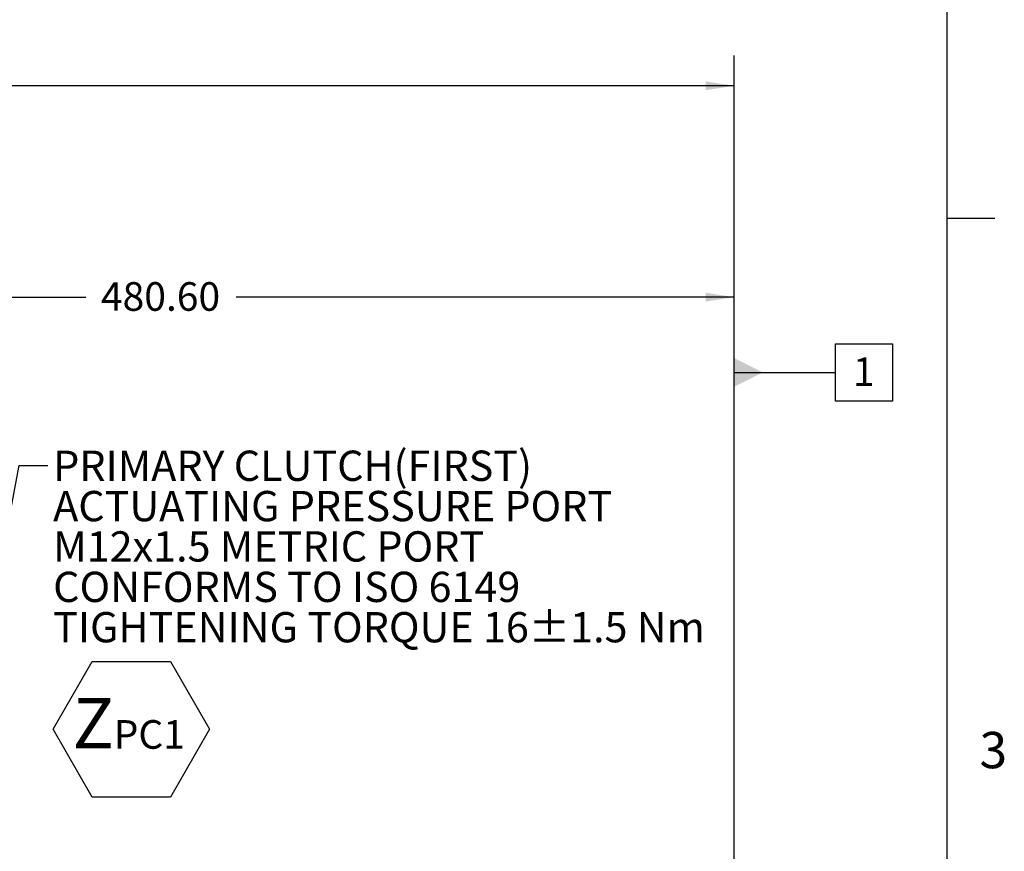
# Model space of a CAD drawing. Units: millimetres. Extents: x 7 to 835, y 10 to 581.
# Drawn here: x 732 to 835, y 288 to 376 of the extents above; entities that cross this region are included whole.
import ezdxf

# ---------------------------------------------------------------- set-up
doc = ezdxf.new("R2010")
doc.units = ezdxf.units.MM
doc.layers.add('SLD-0', color=7, linetype='Continuous')
doc.styles.add('SLDTEXTSTYLE0', font='TXT', dxfattribs={"width": 0.605})
doc.dimstyles.new('SLDDIMSTYLE2', dxfattribs={"dimtxt": 3, "dimasz": 3, "dimexe": 0, "dimexo": 0.0625, "dimgap": 0.75, "dimtad": 0, "dimlfac": 4, "dimrnd": 1e-09, "dimzin": 4, "dimdsep": 46, "dimtxsty": 'SLDTEXTSTYLE0', "dimsah": 1, "dimcen": 0.09, "dimadec": 0, "dimazin": 1, "dimtfac": 1, "dimtdec": 3, "dimtofl": 0, "dimtmove": 0, "dimatfit": 3, "dimfxl": 0, "dimfrac": 2, "dimtolj": 1, "dimtzin": 12, "dimarcsym": 0})
doc.dimstyles.new('SLDDIMSTYLE3', dxfattribs={"dimtxt": 3, "dimasz": 3, "dimexe": 0, "dimexo": 0.0625, "dimgap": 0.75, "dimtad": 0, "dimlfac": 4, "dimrnd": 1e-09, "dimzin": 12, "dimdsep": 46, "dimtxsty": 'SLDTEXTSTYLE0', "dimsah": 1, "dimcen": 0.09, "dimadec": 0, "dimazin": 3, "dimtfac": 1, "dimtdec": 3, "dimtofl": 0, "dimtmove": 0, "dimatfit": 3, "dimfxl": 0, "dimfrac": 2, "dimtolj": 1, "dimtzin": 12, "dimarcsym": 0})
doc.dimstyles.new('SLDDIMSTYLE7', dxfattribs={"dimtxt": 0.18, "dimasz": 3, "dimexe": 0, "dimexo": 0.0625, "dimgap": 0, "dimtad": 0, "dimtih": 1, "dimtoh": 1, "dimdec": 0, "dimrnd": 1e-09, "dimzin": 0, "dimdsep": 46, "dimtxsty": 'Standard', "dimsah": 1, "dimcen": 0.09, "dimadec": 0, "dimazin": 0, "dimtfac": 3, "dimtdec": 0, "dimtofl": 0, "dimtmove": 0, "dimatfit": 3, "dimfxl": 0, "dimfrac": 2, "dimtolj": 1, "dimtzin": 0, "dimarcsym": 0})

# ---------------------------------------------------------------- blocks, each defined once
blk = doc.blocks.new('_D_25')
at = {"layer": 'SLD-0', "color": 7}
for p, q in [((613.46, 242.38), (613.46, 371.93)), ((806.69, 268.41), (806.69, 371.93)), ((613.46, 368.75), (702.19, 368.75)), ((806.69, 368.75), (717.96, 368.75))]:
    blk.add_line(p, q, dxfattribs=at)
for points in [[(613.46, 368.75), (616.46, 368.29), (616.46, 369.22)], [(806.69, 368.75), (803.69, 369.22), (803.69, 368.29)]]:
    blk.add_solid(points, dxfattribs=at)
at = {"layer": 'SLD-0', "color": 7, "insert": (703.77, 370.32), "char_height": 3, "attachment_point": 1, "style": 'SLDTEXTSTYLE0'}
blk.add_mtext('772.92', dxfattribs=at)
blk = doc.blocks.new('_D_29')
at = {"layer": 'SLD-0'}
for p, q in [((686.54, 232.83), (686.54, 349.77)), ((806.69, 287.21), (806.69, 349.77)), ((686.54, 346.59), (738.73, 346.59)), ((806.69, 346.59), (754.5, 346.59))]:
    blk.add_line(p, q, dxfattribs=at)
for points in [[(686.54, 346.59), (689.54, 346.13), (689.54, 347.05)], [(806.69, 346.59), (803.69, 347.05), (803.69, 346.13)]]:
    blk.add_solid(points, dxfattribs=at)
at = {"layer": 'SLD-0', "insert": (740.31, 348.16), "char_height": 3, "attachment_point": 1, "style": 'SLDTEXTSTYLE0'}
blk.add_mtext('480.60', dxfattribs=at)
blk = doc.blocks.new('SW_NOTE_33')
at = {"layer": 'SLD-0', "color": 0}
for p, q in [((0.55, -27.67), (4.65, -20.57)), ((4.65, -20.57), (12.85, -20.57)), ((12.85, -20.57), (16.95, -27.67)), ((4.65, -34.78), (0.55, -27.67)), ((16.95, -27.67), (12.85, -34.78)), ((12.85, -34.78), (4.65, -34.78))]:
    blk.add_line(p, q, dxfattribs=at)
at = {"layer": 'SLD-0', "color": 0, "attachment_point": 1, "style": 'SLDTEXTSTYLE0'}
for s, insert, char_height in [('PRIMARY CLUTCH(FIRST)', (0.55, 1.55), 3.175), ('ACTUATING PRESSURE PORT', (0.55, -2.68), 3.175), ('M12x1.5 METRIC PORT', (0.55, -6.91), 3.175), ('CONFORMS TO ISO 6149', (0.55, -11.15), 3.175), ('TIGHTENING TORQUE 16±1.5 Nm', (0.55, -15.38), 3.175), ('Z', (2.58, -24.38), 5.29), ('PC1', (6.89, -26.71), 3)]:
    blk.add_mtext(s, dxfattribs=dict(at, insert=insert, char_height=char_height))
blk = doc.blocks.new('SW_DATUMTAG_9')
at = {"layer": 'SLD-0', "color": 0}
for p, q in [((-12.45, -56.33), (-12.45, 6.98)), ((-1.85, -0.7), (-1.85, 5.3)), ((-1.85, 5.3), (4.15, 5.3)), ((4.15, 5.3), (4.15, -0.7)), ((-12.45, 2.3), (-1.85, 2.3)), ((4.15, -0.7), (-1.85, -0.7))]:
    blk.add_line(p, q, dxfattribs=at)
blk.add_solid([(-12.45, 0.8), (-12.45, 3.8), (-9.45, 2.3)], dxfattribs=at)
at = {"layer": 'SLD-0', "color": 0, "insert": (0, 3.87), "char_height": 3, "attachment_point": 1, "style": 'SLDTEXTSTYLE0'}
blk.add_mtext('1', dxfattribs=at)

msp = doc.modelspace()

# ---------------------------------------------------------------- linework, layer by layer
at = {"layer": 'SLD-0', "color": 7}
msp.add_line((829, 15), (829, 581.10395304), dxfattribs=at)
at = {"layer": 'SLD-0'}
msp.add_line((829, 354.87599997), (834, 354.87599997), dxfattribs=at)

# ---------------------------------------------------------------- block references
for name, p in [('SW_DATUMTAG_9', (819.14364498, 336.39688738)), ('SW_NOTE_33', (734.75291829, 328.94941634))]:
    msp.add_blockref(name, p, dxfattribs=at)

# ---------------------------------------------------------------- texts
at = {"layer": 'SLD-0', "color": 7, "insert": (832.40986333, 301.00581231), "char_height": 3.81, "attachment_point": 1, "style": 'SLDTEXTSTYLE0'}
msp.add_mtext('3', dxfattribs=at)

# ---------------------------------------------------------------- dimensions: what is measured, and where the dimension line sits
at = {"layer": 'SLD-0', "color": 7}
dim = msp.add_linear_dim(base=(806.68944675, 368.75365832), p1=(613.46040246, 241.1137083), p2=(806.68944675, 267.14414235), angle=0, dimstyle='SLDDIMSTYLE3', dxfattribs=at)
dim.commit()
dim.dimension.update_dxf_attribs({"geometry": '_D_25', "text_midpoint": (710.07492461, 368.75365832), "dimtype": 160})
at = {"layer": 'SLD-0'}
dim = msp.add_linear_dim(base=(806.68944675, 346.59010811), p1=(686.53842175, 231.56134385), p2=(806.68944675, 285.94331207), dimstyle='SLDDIMSTYLE2', dxfattribs=at)
dim.commit()
dim.dimension.update_dxf_attribs({"geometry": '_D_29', "text_midpoint": (746.61393425, 346.59010811), "dimtype": 160})

# ---------------------------------------------------------------- leaders
msp.add_leader([(718.05567175, 256.89877892), (731.75291829, 328.94941634), (734.75291829, 328.94941634)], dimstyle='SLDDIMSTYLE7', dxfattribs=at)

doc.saveas('drawing.dxf')
